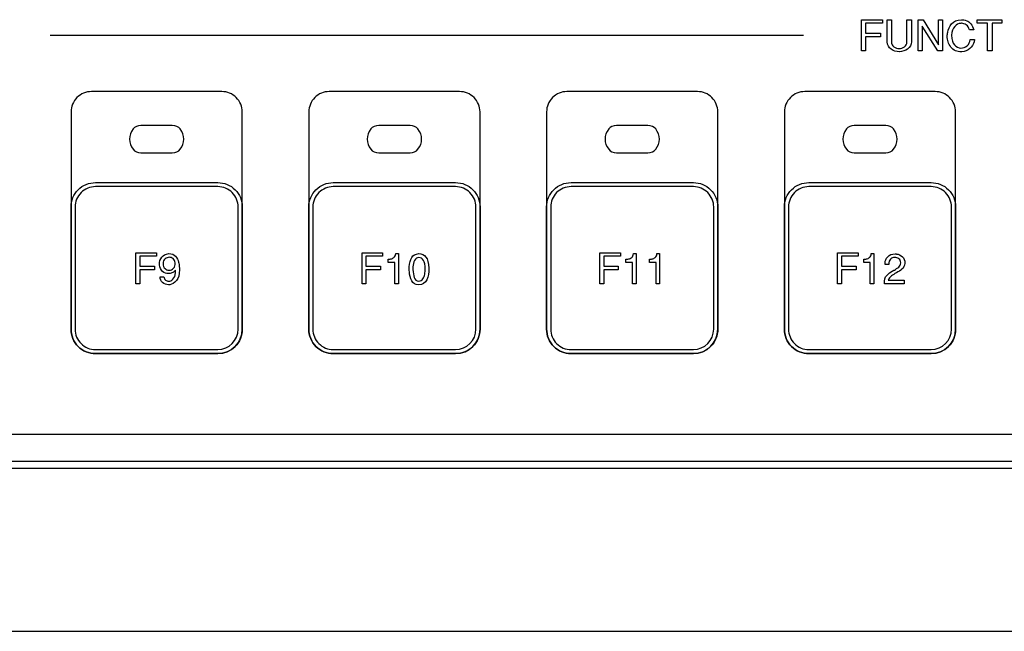
# Model space of a CAD drawing. Units: millimetres. Extents: x 619 to 1375, y 408 to 1412.
# Drawn here: x 1033 to 1105, y 986 to 1031 of the extents above; entities that cross this region are included whole.
import ezdxf

# ---------------------------------------------------------------- set-up
doc = ezdxf.new("R2010")
doc.units = ezdxf.units.MM

# ---------------------------------------------------------------- blocks, each defined once
blk = doc.blocks.new('A$C193B6C2A')
for p, q in [((339.371, 45.025), (340.91, 45.025)), ((339.371, 42.761), (339.371, 45.025)), ((340.91, 45.025), (340.91, 44.783)), ((343.53, 45.025), (343.901, 45.025)), ((343.53, 42.761), (343.53, 45.025)), ((343.901, 45.025), (345.04, 43.2)), ((345.04, 43.2), (345.04, 45.025)), ((345.04, 45.025), (345.339, 45.025)), ((345.339, 45.025), (345.339, 42.761)), ((347.885, 44.783), (347.885, 45.025)), ((347.885, 45.025), (349.695, 45.025)), ((349.695, 45.025), (349.695, 44.783)), ((340.91, 44.783), (339.67, 44.783)), ((339.67, 44.783), (339.67, 44.05)), ((344.99, 42.761), (343.825, 44.564)), ((343.825, 44.564), (343.825, 42.761)), ((348.653, 44.783), (347.885, 44.783)), ((348.653, 42.761), (348.653, 44.783)), ((349.695, 44.783), (348.974, 44.783)), ((348.974, 44.783), (348.974, 42.761)), ((335.096, 43.892), (279.669, 43.892)), ((339.67, 44.05), (340.759, 44.05)), ((340.759, 43.784), (339.67, 43.784)), ((339.67, 43.784), (339.67, 42.761)), ((340.759, 44.05), (340.759, 43.784)), ((339.67, 42.761), (339.371, 42.761)), ((343.825, 42.761), (343.53, 42.761)), ((345.339, 42.761), (344.99, 42.761)), ((348.974, 42.761), (348.653, 42.761)), ((285.973, 27.867), (287.485, 27.867)), ((285.973, 25.603), (285.973, 27.867)), ((287.485, 27.625), (286.267, 27.625)), ((286.267, 27.625), (286.267, 26.892)), ((287.485, 27.867), (287.485, 27.625)), ((302.609, 27.867), (304.121, 27.867)), ((302.609, 25.603), (302.609, 27.867)), ((304.121, 27.625), (302.903, 27.625)), ((302.903, 27.625), (302.903, 26.892)), ((304.121, 27.867), (304.121, 27.625)), ((320.109, 27.867), (321.621, 27.867)), ((320.109, 25.603), (320.109, 27.867)), ((321.621, 27.625), (320.403, 27.625)), ((320.403, 27.625), (320.403, 26.892)), ((321.621, 27.867), (321.621, 27.625)), ((337.609, 27.867), (339.121, 27.867)), ((337.609, 25.603), (337.609, 27.867)), ((339.121, 27.625), (337.903, 27.625)), ((337.903, 27.625), (337.903, 26.892)), ((339.121, 27.867), (339.121, 27.625)), ((286.267, 26.892), (287.337, 26.892)), ((287.337, 26.892), (287.337, 26.626)), ((302.903, 26.892), (303.973, 26.892)), ((303.973, 26.892), (303.973, 26.626)), ((320.403, 26.892), (321.473, 26.892)), ((321.473, 26.892), (321.473, 26.626)), ((337.903, 26.892), (338.973, 26.892)), ((338.973, 26.892), (338.973, 26.626)), ((287.337, 26.626), (286.267, 26.626)), ((286.267, 26.626), (286.267, 25.603)), ((303.973, 26.626), (302.903, 26.626)), ((302.903, 26.626), (302.903, 25.603)), ((321.473, 26.626), (320.403, 26.626)), ((320.403, 26.626), (320.403, 25.603)), ((338.973, 26.626), (337.903, 26.626)), ((337.903, 26.626), (337.903, 25.603)), ((286.267, 25.603), (285.973, 25.603)), ((302.903, 25.603), (302.609, 25.603)), ((320.403, 25.603), (320.109, 25.603)), ((337.903, 25.603), (337.609, 25.603)), ((418.5, 11.998), (64.5, 11.997))]:
    blk.add_line(p, q)
at = {"lineweight": -2}
blk.add_line((2, 0), (481, 0), dxfattribs=at)
for points in [[(341.253, 45.025), (341.253, 45.025), (341.574, 45.025), (341.574, 45.025)], [(341.253, 43.42), (341.253, 43.42), (341.253, 45.025), (341.253, 45.025)], [(341.574, 45.025), (341.574, 45.025), (341.574, 43.42), (341.574, 43.42)], [(342.713, 43.42), (342.713, 43.42), (342.713, 45.025), (342.713, 45.025)], [(342.713, 45.025), (342.713, 45.025), (343.037, 45.025), (343.037, 45.025)], [(343.037, 45.025), (343.037, 45.025), (343.037, 43.42), (343.037, 43.42)], [(346.001, 44.733), (346.152, 44.921), (346.392, 45.026), (346.721, 45.047)], [(347.109, 44.969), (347.217, 44.922), (347.322, 44.846), (347.42, 44.74)], [(345.711, 44.119), (345.753, 44.339), (345.85, 44.544), (346.001, 44.733)], [(347.637, 44.292), (347.637, 44.292), (347.316, 44.292), (347.316, 44.292)], [(347.42, 44.74), (347.519, 44.635), (347.591, 44.486), (347.637, 44.292)], [(345.68, 43.853), (345.682, 43.896), (345.685, 43.94), (345.691, 43.984)], [(345.944, 43.026), (345.768, 43.262), (345.68, 43.537), (345.68, 43.853)], [(345.691, 43.984), (345.696, 44.029), (345.703, 44.073), (345.711, 44.119)], [(346.004, 43.902), (346.004, 43.571), (346.074, 43.331), (346.215, 43.183)], [(347.367, 43.587), (347.367, 43.587), (347.688, 43.587), (347.688, 43.587)], [(347.674, 43.505), (347.668, 43.477), (347.662, 43.449), (347.653, 43.42)], [(347.688, 43.587), (347.684, 43.56), (347.679, 43.533), (347.674, 43.505)], [(341.555, 42.864), (341.376, 42.981), (341.276, 43.166), (341.253, 43.42)], [(341.574, 43.42), (341.574, 43.257), (341.633, 43.133), (341.752, 43.05)], [(342.534, 43.049), (342.653, 43.131), (342.713, 43.255), (342.713, 43.42)], [(346.747, 42.687), (346.388, 42.677), (346.12, 42.79), (345.944, 43.026)], [(346.215, 43.183), (346.355, 43.036), (346.51, 42.961), (346.677, 42.959)], [(281.633, 39.311), (281.352, 39.03), (281.194, 38.648), (281.194, 38.251)], [(282.694, 39.751), (282.296, 39.751), (281.914, 39.593), (281.633, 39.311)], [(292.294, 39.751), (292.294, 39.751), (282.694, 39.751), (282.694, 39.751)], [(299.133, 39.311), (298.852, 39.03), (298.694, 38.648), (298.694, 38.251)], [(300.194, 39.751), (299.796, 39.751), (299.414, 39.593), (299.133, 39.311)], [(309.794, 39.751), (309.794, 39.751), (300.194, 39.751), (300.194, 39.751)], [(316.633, 39.311), (316.352, 39.03), (316.194, 38.648), (316.194, 38.251)], [(317.694, 39.751), (317.296, 39.751), (316.914, 39.593), (316.633, 39.311)], [(327.294, 39.751), (327.294, 39.751), (317.694, 39.751), (317.694, 39.751)], [(334.133, 39.311), (333.852, 39.03), (333.694, 38.648), (333.694, 38.251)], [(335.194, 39.751), (334.796, 39.751), (334.414, 39.593), (334.133, 39.311)], [(344.794, 39.751), (344.794, 39.751), (335.194, 39.751), (335.194, 39.751)], [(281.194, 38.251), (281.194, 38.251), (281.194, 22.251), (281.194, 22.251)], [(293.794, 22.251), (293.794, 22.251), (293.794, 38.251), (293.794, 38.251)], [(298.694, 38.251), (298.694, 38.251), (298.694, 22.251), (298.694, 22.251)], [(311.294, 22.251), (311.294, 22.251), (311.294, 38.251), (311.294, 38.251)], [(316.194, 38.251), (316.194, 38.251), (316.194, 22.251), (316.194, 22.251)], [(328.794, 22.251), (328.794, 22.251), (328.794, 38.251), (328.794, 38.251)], [(333.694, 38.251), (333.694, 38.251), (333.694, 22.251), (333.694, 22.251)], [(346.294, 22.251), (346.294, 22.251), (346.294, 38.251), (346.294, 38.251)], [(285.762, 37.001), (285.405, 36.536), (285.405, 35.965), (285.762, 35.501)], [(286.339, 37.251), (286.101, 37.251), (285.88, 37.155), (285.762, 37.001)], [(288.649, 37.251), (288.649, 37.251), (286.339, 37.251), (286.339, 37.251)], [(289.226, 37.001), (289.107, 37.155), (288.887, 37.251), (288.649, 37.251)], [(289.226, 35.501), (289.583, 35.965), (289.583, 36.536), (289.226, 37.001)], [(303.262, 37.001), (302.905, 36.536), (302.905, 35.965), (303.262, 35.501)], [(303.839, 37.251), (303.601, 37.251), (303.38, 37.155), (303.262, 37.001)], [(306.149, 37.251), (306.149, 37.251), (303.839, 37.251), (303.839, 37.251)], [(306.726, 37.001), (306.607, 37.155), (306.387, 37.251), (306.149, 37.251)], [(306.726, 35.501), (307.083, 35.965), (307.083, 36.536), (306.726, 37.001)], [(320.762, 37.001), (320.405, 36.536), (320.405, 35.965), (320.762, 35.501)], [(321.339, 37.251), (321.101, 37.251), (320.88, 37.155), (320.762, 37.001)], [(323.649, 37.251), (323.649, 37.251), (321.339, 37.251), (321.339, 37.251)], [(324.226, 37.001), (324.107, 37.155), (323.887, 37.251), (323.649, 37.251)], [(324.226, 35.501), (324.583, 35.965), (324.583, 36.536), (324.226, 37.001)], [(338.262, 37.001), (337.905, 36.536), (337.905, 35.965), (338.262, 35.501)], [(338.839, 37.251), (338.601, 37.251), (338.38, 37.155), (338.262, 37.001)], [(341.149, 37.251), (341.149, 37.251), (338.839, 37.251), (338.839, 37.251)], [(341.726, 37.001), (341.607, 37.155), (341.386, 37.251), (341.149, 37.251)], [(341.726, 35.501), (342.083, 35.965), (342.083, 36.536), (341.726, 37.001)], [(285.762, 35.501), (285.88, 35.346), (286.101, 35.251), (286.339, 35.251)], [(286.339, 35.251), (286.339, 35.251), (288.649, 35.251), (288.649, 35.251)], [(288.649, 35.251), (288.887, 35.251), (289.107, 35.346), (289.226, 35.501)], [(303.262, 35.501), (303.38, 35.346), (303.601, 35.251), (303.839, 35.251)], [(303.839, 35.251), (303.839, 35.251), (306.149, 35.251), (306.149, 35.251)], [(306.149, 35.251), (306.387, 35.251), (306.607, 35.346), (306.726, 35.501)], [(320.762, 35.501), (320.88, 35.346), (321.101, 35.251), (321.339, 35.251)], [(321.339, 35.251), (321.339, 35.251), (323.649, 35.251), (323.649, 35.251)], [(323.649, 35.251), (323.887, 35.251), (324.107, 35.346), (324.226, 35.501)], [(338.262, 35.501), (338.38, 35.346), (338.601, 35.251), (338.839, 35.251)], [(338.839, 35.251), (338.839, 35.251), (341.149, 35.251), (341.149, 35.251)], [(341.149, 35.251), (341.386, 35.251), (341.607, 35.346), (341.726, 35.501)], [(282.994, 32.751), (282.596, 32.751), (282.215, 32.592), (281.934, 32.311)], [(282.994, 33.051), (282.994, 33.051), (291.994, 33.051), (291.994, 33.051)], [(291.994, 32.751), (291.994, 32.751), (282.994, 32.751), (282.994, 32.751)], [(293.054, 32.311), (292.773, 32.592), (292.392, 32.751), (291.994, 32.751)], [(300.494, 32.751), (300.097, 32.751), (299.715, 32.593), (299.434, 32.311)], [(300.494, 33.051), (300.494, 33.051), (309.494, 33.051), (309.494, 33.051)], [(309.494, 32.751), (309.494, 32.751), (300.494, 32.751), (300.494, 32.751)], [(310.554, 32.311), (310.273, 32.593), (309.892, 32.751), (309.494, 32.751)], [(317.994, 32.751), (317.597, 32.751), (317.215, 32.593), (316.934, 32.311)], [(317.994, 33.051), (317.994, 33.051), (326.994, 33.051), (326.994, 33.051)], [(326.994, 32.751), (326.994, 32.751), (317.994, 32.751), (317.994, 32.751)], [(328.054, 32.311), (327.773, 32.593), (327.392, 32.751), (326.994, 32.751)], [(335.494, 32.751), (335.096, 32.751), (334.715, 32.593), (334.433, 32.311)], [(335.494, 33.051), (335.494, 33.051), (344.494, 33.051), (344.494, 33.051)], [(344.494, 32.751), (344.494, 32.751), (335.494, 32.751), (335.494, 32.751)], [(345.554, 32.311), (345.273, 32.593), (344.891, 32.751), (344.494, 32.751)], [(281.934, 32.311), (281.652, 32.03), (281.494, 31.648), (281.494, 31.251)], [(293.494, 31.251), (293.494, 31.648), (293.336, 32.03), (293.054, 32.311)], [(299.434, 32.311), (299.152, 32.03), (298.994, 31.649), (298.994, 31.251)], [(310.994, 31.251), (310.994, 31.649), (310.836, 32.03), (310.554, 32.311)], [(316.934, 32.311), (316.652, 32.03), (316.494, 31.649), (316.494, 31.251)], [(328.494, 31.251), (328.494, 31.649), (328.336, 32.03), (328.054, 32.311)], [(334.433, 32.311), (334.152, 32.03), (333.994, 31.649), (333.994, 31.251)], [(345.994, 31.251), (345.994, 31.649), (345.836, 32.03), (345.554, 32.311)], [(281.194, 22.251), (281.194, 22.251), (281.194, 31.251), (281.194, 31.251)], [(281.494, 31.251), (281.494, 31.251), (281.494, 22.251), (281.494, 22.251)], [(293.494, 22.251), (293.494, 22.251), (293.494, 31.251), (293.494, 31.251)], [(293.794, 31.251), (293.794, 31.251), (293.794, 22.251), (293.794, 22.251)], [(298.694, 22.251), (298.694, 22.251), (298.694, 31.251), (298.694, 31.251)], [(298.994, 31.251), (298.994, 31.251), (298.994, 22.251), (298.994, 22.251)], [(310.994, 22.251), (310.994, 22.251), (310.994, 31.251), (310.994, 31.251)], [(311.294, 31.251), (311.294, 31.251), (311.294, 22.251), (311.294, 22.251)], [(316.194, 22.251), (316.194, 22.251), (316.194, 31.251), (316.194, 31.251)], [(316.494, 31.251), (316.494, 31.251), (316.494, 22.251), (316.494, 22.251)], [(328.494, 22.251), (328.494, 22.251), (328.494, 31.251), (328.494, 31.251)], [(328.794, 31.251), (328.794, 31.251), (328.794, 22.251), (328.794, 22.251)], [(333.694, 22.251), (333.694, 22.251), (333.694, 31.251), (333.694, 31.251)], [(333.994, 31.251), (333.994, 31.251), (333.994, 22.251), (333.994, 22.251)], [(345.994, 22.251), (345.994, 22.251), (345.994, 31.251), (345.994, 31.251)], [(346.294, 31.251), (346.294, 31.251), (346.294, 22.251), (346.294, 22.251)], [(287.7, 26.988), (287.7, 27.219), (287.756, 27.409), (287.869, 27.557)], [(287.869, 27.557), (287.981, 27.705), (288.153, 27.792), (288.384, 27.817)], [(288.384, 27.817), (288.61, 27.817), (288.778, 27.753), (288.886, 27.624)], [(288.886, 27.624), (288.994, 27.495), (289.068, 27.352), (289.107, 27.195)], [(304.737, 27.424), (304.817, 27.443), (304.892, 27.482), (304.961, 27.54)], [(304.961, 27.54), (305.03, 27.599), (305.073, 27.691), (305.089, 27.817)], [(305.089, 27.817), (305.089, 27.817), (305.284, 27.817), (305.284, 27.817)], [(305.284, 27.817), (305.284, 27.817), (305.284, 25.6), (305.284, 25.6)], [(306.27, 27.531), (306.366, 27.697), (306.542, 27.792), (306.798, 27.817)], [(306.798, 27.817), (307.004, 27.805), (307.174, 27.72), (307.308, 27.563)], [(307.308, 27.563), (307.442, 27.407), (307.515, 27.134), (307.528, 26.744)], [(322.237, 27.424), (322.317, 27.443), (322.392, 27.482), (322.461, 27.54)], [(322.461, 27.54), (322.53, 27.599), (322.573, 27.691), (322.589, 27.817)], [(322.589, 27.817), (322.589, 27.817), (322.784, 27.817), (322.784, 27.817)], [(322.784, 27.817), (322.784, 27.817), (322.784, 25.6), (322.784, 25.6)], [(323.964, 27.424), (324.045, 27.443), (324.12, 27.482), (324.189, 27.54)], [(324.189, 27.54), (324.258, 27.599), (324.301, 27.691), (324.317, 27.817)], [(324.317, 27.817), (324.317, 27.817), (324.512, 27.817), (324.512, 27.817)], [(324.512, 27.817), (324.512, 27.817), (324.512, 25.6), (324.512, 25.6)], [(339.736, 27.424), (339.816, 27.443), (339.891, 27.482), (339.96, 27.54)], [(339.96, 27.54), (340.029, 27.599), (340.072, 27.691), (340.089, 27.817)], [(340.089, 27.817), (340.089, 27.817), (340.284, 27.817), (340.284, 27.817)], [(340.284, 27.817), (340.284, 27.817), (340.284, 25.6), (340.284, 25.6)], [(287.969, 27.084), (287.975, 26.917), (288.023, 26.794), (288.113, 26.715)], [(288.742, 26.738), (288.839, 26.83), (288.881, 26.962), (288.869, 27.134)], [(289.107, 27.195), (289.124, 27.134), (289.136, 27.072), (289.144, 27.011)], [(289.144, 27.011), (289.152, 26.951), (289.159, 26.894), (289.163, 26.843)], [(289.163, 26.843), (289.167, 26.806), (289.17, 26.77), (289.171, 26.736)], [(304.529, 27.403), (304.56, 27.403), (304.593, 27.404), (304.629, 27.407)], [(304.529, 27.158), (304.529, 27.158), (304.529, 27.403), (304.529, 27.403)], [(305.018, 27.158), (305.018, 27.158), (304.529, 27.158), (304.529, 27.158)], [(304.629, 27.407), (304.663, 27.41), (304.699, 27.416), (304.737, 27.424)], [(305.018, 25.6), (305.018, 25.6), (305.018, 27.158), (305.018, 27.158)], [(306.09, 26.843), (306.114, 27.136), (306.174, 27.365), (306.27, 27.531)], [(306.479, 27.319), (306.411, 27.173), (306.372, 27.011), (306.362, 26.834)], [(306.798, 27.523), (306.653, 27.534), (306.547, 27.465), (306.479, 27.319)], [(307.129, 27.322), (307.042, 27.456), (306.932, 27.523), (306.798, 27.523)], [(322.029, 27.403), (322.06, 27.403), (322.093, 27.404), (322.129, 27.407)], [(322.029, 27.158), (322.029, 27.158), (322.029, 27.403), (322.029, 27.403)], [(322.518, 27.158), (322.518, 27.158), (322.029, 27.158), (322.029, 27.158)], [(322.129, 27.407), (322.163, 27.41), (322.2, 27.416), (322.237, 27.424)], [(322.518, 25.6), (322.518, 25.6), (322.518, 27.158), (322.518, 27.158)], [(323.757, 27.158), (323.757, 27.158), (323.757, 27.403), (323.757, 27.403)], [(324.246, 27.158), (324.246, 27.158), (323.757, 27.158), (323.757, 27.158)], [(324.246, 25.6), (324.246, 25.6), (324.246, 27.158), (324.246, 27.158)], [(339.529, 27.403), (339.56, 27.403), (339.593, 27.404), (339.628, 27.407)], [(339.529, 27.158), (339.529, 27.158), (339.529, 27.403), (339.529, 27.403)], [(340.018, 27.158), (340.018, 27.158), (339.529, 27.158), (339.529, 27.158)], [(339.628, 27.407), (339.663, 27.41), (339.699, 27.416), (339.736, 27.424)], [(340.018, 25.6), (340.018, 25.6), (340.018, 27.158), (340.018, 27.158)], [(341.383, 27.016), (341.383, 27.016), (341.113, 27.016), (341.113, 27.016)], [(341.511, 27.416), (341.419, 27.333), (341.376, 27.199), (341.383, 27.016)], [(342.258, 27.136), (342.258, 27.264), (342.212, 27.363), (342.12, 27.435)], [(287.75, 26.11), (287.75, 26.11), (288.019, 26.11), (288.019, 26.11)], [(287.937, 25.679), (287.812, 25.783), (287.75, 25.926), (287.75, 26.11)], [(288.019, 26.11), (288.039, 26.007), (288.083, 25.927), (288.152, 25.872)], [(288.418, 26.595), (288.537, 26.598), (288.645, 26.645), (288.742, 26.738)], [(288.679, 26.422), (288.6, 26.381), (288.519, 26.356), (288.436, 26.348)], [(288.894, 26.599), (288.83, 26.522), (288.758, 26.464), (288.679, 26.422)], [(289.172, 26.633), (289.174, 26.274), (289.101, 26.007), (288.953, 25.832)], [(289.171, 26.736), (289.172, 26.702), (289.172, 26.667), (289.172, 26.633)], [(306.266, 25.812), (306.169, 26.008), (306.111, 26.228), (306.093, 26.469)], [(306.36, 26.677), (306.361, 26.664), (306.362, 26.651), (306.362, 26.639)], [(307.093, 25.955), (307.158, 26.063), (307.203, 26.18), (307.228, 26.308)], [(307.228, 26.308), (307.24, 26.37), (307.248, 26.43), (307.252, 26.489)], [(341.064, 25.602), (341.046, 25.876), (341.101, 26.08), (341.23, 26.212)], [(341.23, 26.212), (341.358, 26.344), (341.502, 26.453), (341.661, 26.539)], [(341.574, 26.179), (341.467, 26.102), (341.387, 25.999), (341.333, 25.872)], [(341.914, 26.391), (341.795, 26.327), (341.682, 26.256), (341.574, 26.179)], [(288.953, 25.832), (288.804, 25.656), (288.64, 25.555), (288.461, 25.529)], [(305.284, 25.6), (305.284, 25.6), (305.018, 25.6), (305.018, 25.6)], [(306.773, 25.529), (306.532, 25.52), (306.363, 25.615), (306.266, 25.812)], [(306.798, 25.795), (306.93, 25.795), (307.028, 25.848), (307.093, 25.955)], [(322.784, 25.6), (322.784, 25.6), (322.518, 25.6), (322.518, 25.6)], [(324.512, 25.6), (324.512, 25.6), (324.246, 25.6), (324.246, 25.6)], [(340.284, 25.6), (340.284, 25.6), (340.018, 25.6), (340.018, 25.6)], [(342.502, 25.602), (342.502, 25.602), (341.064, 25.602), (341.064, 25.602)], [(341.333, 25.872), (341.333, 25.872), (342.502, 25.872), (342.502, 25.872)], [(342.502, 25.872), (342.502, 25.872), (342.502, 25.602), (342.502, 25.602)], [(281.494, 22.251), (281.494, 21.852), (281.652, 21.471), (281.934, 21.19)], [(291.994, 20.451), (292.988, 20.451), (293.794, 21.257), (293.794, 22.251)], [(291.994, 20.751), (292.822, 20.751), (293.494, 21.422), (293.494, 22.251)], [(298.994, 22.251), (298.994, 21.853), (299.152, 21.471), (299.434, 21.19)], [(309.494, 20.451), (310.488, 20.451), (311.294, 21.257), (311.294, 22.251)], [(309.494, 20.751), (310.322, 20.751), (310.994, 21.422), (310.994, 22.251)], [(316.494, 22.251), (316.494, 21.853), (316.652, 21.471), (316.934, 21.19)], [(326.994, 20.451), (327.988, 20.451), (328.794, 21.257), (328.794, 22.251)], [(326.994, 20.751), (327.822, 20.751), (328.494, 21.422), (328.494, 22.251)], [(333.994, 22.251), (333.994, 21.853), (334.152, 21.471), (334.433, 21.19)], [(344.494, 20.451), (345.488, 20.451), (346.294, 21.257), (346.294, 22.251)], [(344.494, 20.751), (345.322, 20.751), (345.994, 21.422), (345.994, 22.251)], [(281.934, 21.19), (282.215, 20.908), (282.596, 20.751), (282.994, 20.751)], [(299.434, 21.19), (299.715, 20.909), (300.097, 20.751), (300.494, 20.751)], [(316.934, 21.19), (317.215, 20.909), (317.597, 20.751), (317.994, 20.751)], [(334.433, 21.19), (334.715, 20.909), (335.096, 20.751), (335.494, 20.751)], [(282.994, 20.751), (282.994, 20.751), (291.994, 20.751), (291.994, 20.751)], [(282.994, 20.451), (282.994, 20.451), (291.994, 20.451), (291.994, 20.451)], [(291.994, 20.451), (291.994, 20.451), (282.994, 20.451), (282.994, 20.451)], [(300.494, 20.751), (300.494, 20.751), (309.494, 20.751), (309.494, 20.751)], [(300.494, 20.451), (300.494, 20.451), (309.494, 20.451), (309.494, 20.451)], [(309.494, 20.451), (309.494, 20.451), (300.494, 20.451), (300.494, 20.451)], [(317.994, 20.751), (317.994, 20.751), (326.994, 20.751), (326.994, 20.751)], [(317.994, 20.451), (317.994, 20.451), (326.994, 20.451), (326.994, 20.451)], [(326.994, 20.451), (326.994, 20.451), (317.994, 20.451), (317.994, 20.451)], [(335.494, 20.751), (335.494, 20.751), (344.494, 20.751), (344.494, 20.751)], [(335.494, 20.451), (335.494, 20.451), (344.494, 20.451), (344.494, 20.451)], [(344.494, 20.451), (344.494, 20.451), (335.494, 20.451), (335.494, 20.451)], [(418, 14.5), (418, 14.5), (65, 14.5), (65, 14.5)], [(418, 12.5), (418, 12.5), (65, 12.5), (65, 12.5)]]:
    blk.add_open_spline(points, degree=3)
for points, knots in [([(346.721, 45.047), (346.774, 45.047), (346.834, 45.041), (346.901, 45.03), (346.968, 45.018), (347.037, 44.998), (347.109, 44.969)], [3, 3, 3, 3, 4, 4, 4, 5, 5, 5, 5]), ([(346.684, 44.777), (346.518, 44.765), (346.365, 44.685), (346.226, 44.538), (346.086, 44.39), (346.012, 44.179), (346.004, 43.902)], [12, 12, 12, 12, 13, 13, 13, 14, 14, 14, 14]), ([(347.316, 44.292), (347.27, 44.457), (347.192, 44.58), (347.082, 44.66), (346.972, 44.74), (346.854, 44.781), (346.728, 44.781), (346.719, 44.781), (346.711, 44.781), (346.704, 44.781), (346.697, 44.781), (346.69, 44.78), (346.684, 44.777)], [8, 8, 8, 8, 9, 9, 9, 10, 10, 10, 11, 11, 11, 12, 12, 12, 12]), ([(346.677, 42.959), (346.679, 42.959), (346.681, 42.959), (346.682, 42.959), (346.683, 42.959), (346.685, 42.959), (346.687, 42.959), (346.851, 42.959), (347.001, 43.017), (347.14, 43.131), (347.278, 43.245), (347.354, 43.397), (347.367, 43.587)], [16, 16, 16, 16, 17, 17, 17, 18, 18, 18, 19, 19, 19, 20, 20, 20, 20]), ([(342.156, 42.69), (342.152, 42.69), (342.148, 42.69), (342.145, 42.69), (342.142, 42.69), (342.139, 42.69), (342.137, 42.69), (341.927, 42.69), (341.733, 42.748), (341.555, 42.864)], [11, 11, 11, 11, 12, 12, 12, 13, 13, 13, 14, 14, 14, 14]), ([(341.752, 43.05), (341.87, 42.967), (342, 42.925), (342.14, 42.925), (342.283, 42.925), (342.414, 42.966), (342.534, 43.049)], [3, 3, 3, 3, 4, 4, 4, 5, 5, 5, 5]), ([(343.037, 43.42), (343.037, 43.189), (342.945, 43.01), (342.762, 42.885), (342.578, 42.759), (342.376, 42.694), (342.156, 42.69)], [9, 9, 9, 9, 10, 10, 10, 11, 11, 11, 11]), ([(347.653, 43.42), (347.599, 43.237), (347.493, 43.069), (347.337, 42.916), (347.18, 42.763), (346.984, 42.687), (346.747, 42.687)], [23, 23, 23, 23, 24, 24, 24, 25, 25, 25, 25]), ([(293.794, 38.251), (293.794, 38.648), (293.636, 39.03), (293.355, 39.311), (293.073, 39.593), (292.692, 39.751), (292.294, 39.751)], [3, 3, 3, 3, 4, 4, 4, 5, 5, 5, 5]), ([(311.294, 38.251), (311.294, 38.648), (311.136, 39.03), (310.855, 39.311), (310.573, 39.593), (310.192, 39.751), (309.794, 39.751)], [3, 3, 3, 3, 4, 4, 4, 5, 5, 5, 5]), ([(328.794, 38.251), (328.794, 38.648), (328.636, 39.03), (328.355, 39.311), (328.073, 39.593), (327.692, 39.751), (327.294, 39.751)], [3, 3, 3, 3, 4, 4, 4, 5, 5, 5, 5]), ([(346.294, 38.251), (346.294, 38.648), (346.136, 39.03), (345.855, 39.311), (345.573, 39.593), (345.192, 39.751), (344.794, 39.751)], [3, 3, 3, 3, 4, 4, 4, 5, 5, 5, 5]), ([(281.194, 31.251), (281.194, 31.728), (281.384, 32.186), (281.721, 32.524), (282.059, 32.861), (282.517, 33.051), (282.994, 33.051)], [6, 6, 6, 6, 7, 7, 7, 8, 8, 8, 8]), ([(291.994, 33.051), (292.471, 33.051), (292.929, 32.861), (293.267, 32.524), (293.604, 32.186), (293.794, 31.728), (293.794, 31.251)], [9, 9, 9, 9, 10, 10, 10, 11, 11, 11, 11]), ([(298.694, 31.251), (298.694, 31.728), (298.884, 32.186), (299.221, 32.524), (299.559, 32.861), (300.017, 33.051), (300.494, 33.051)], [6, 6, 6, 6, 7, 7, 7, 8, 8, 8, 8]), ([(309.494, 33.051), (309.972, 33.051), (310.429, 32.861), (310.767, 32.524), (311.104, 32.186), (311.294, 31.728), (311.294, 31.251)], [9, 9, 9, 9, 10, 10, 10, 11, 11, 11, 11]), ([(316.194, 31.251), (316.194, 31.728), (316.384, 32.186), (316.722, 32.524), (317.059, 32.861), (317.517, 33.051), (317.994, 33.051)], [6, 6, 6, 6, 7, 7, 7, 8, 8, 8, 8]), ([(326.994, 33.051), (327.472, 33.051), (327.929, 32.861), (328.267, 32.524), (328.604, 32.186), (328.794, 31.728), (328.794, 31.251)], [9, 9, 9, 9, 10, 10, 10, 11, 11, 11, 11]), ([(333.694, 31.251), (333.694, 31.728), (333.884, 32.186), (334.221, 32.524), (334.559, 32.861), (335.016, 33.051), (335.494, 33.051)], [6, 6, 6, 6, 7, 7, 7, 8, 8, 8, 8]), ([(344.494, 33.051), (344.971, 33.051), (345.429, 32.861), (345.766, 32.524), (346.104, 32.186), (346.294, 31.728), (346.294, 31.251)], [9, 9, 9, 9, 10, 10, 10, 11, 11, 11, 11]), ([(288.869, 27.134), (288.846, 27.274), (288.791, 27.378), (288.704, 27.446), (288.616, 27.514), (288.522, 27.548), (288.421, 27.548), (288.312, 27.548), (288.21, 27.509), (288.118, 27.43), (288.025, 27.352), (287.975, 27.237), (287.969, 27.084)], [5, 5, 5, 5, 6, 6, 6, 7, 7, 7, 8, 8, 8, 9, 9, 9, 9]), ([(341.107, 27.127), (341.111, 27.294), (341.175, 27.447), (341.299, 27.586), (341.423, 27.725), (341.604, 27.795), (341.843, 27.795), (341.86, 27.795), (341.877, 27.794), (341.894, 27.793), (341.912, 27.792), (341.93, 27.791), (341.949, 27.789)], [14, 14, 14, 14, 15, 15, 15, 16, 16, 16, 17, 17, 17, 18, 18, 18, 18]), ([(342.12, 27.435), (342.028, 27.506), (341.928, 27.541), (341.819, 27.541), (341.705, 27.541), (341.603, 27.499), (341.511, 27.416)], [6, 6, 6, 6, 7, 7, 7, 8, 8, 8, 8]), ([(341.949, 27.789), (342.105, 27.768), (342.248, 27.702), (342.375, 27.591), (342.503, 27.479), (342.562, 27.32), (342.551, 27.112)], [18, 18, 18, 18, 19, 19, 19, 20, 20, 20, 20]), ([(288.371, 26.345), (288.212, 26.343), (288.067, 26.398), (287.934, 26.51), (287.801, 26.623), (287.723, 26.782), (287.7, 26.988)], [24, 24, 24, 24, 25, 25, 25, 26, 26, 26, 26]), ([(306.093, 26.469), (306.089, 26.533), (306.086, 26.596), (306.086, 26.659), (306.086, 26.722), (306.088, 26.783), (306.09, 26.843)], [7, 7, 7, 7, 8, 8, 8, 9, 9, 9, 9]), ([(306.362, 26.834), (306.362, 26.815), (306.361, 26.796), (306.36, 26.776), (306.359, 26.757), (306.359, 26.738), (306.359, 26.719), (306.359, 26.705), (306.359, 26.691), (306.36, 26.677)], [11, 11, 11, 11, 12, 12, 12, 13, 13, 13, 14, 14, 14, 14]), ([(307.252, 26.489), (307.256, 26.548), (307.259, 26.601), (307.259, 26.648), (307.259, 26.963), (307.215, 27.188), (307.129, 27.322)], [6, 6, 6, 6, 7, 7, 7, 8, 8, 8, 8]), ([(323.757, 27.403), (323.788, 27.403), (323.821, 27.404), (323.856, 27.407), (323.891, 27.41), (323.928, 27.416), (323.964, 27.424)], [2, 2, 2, 2, 3, 3, 3, 4, 4, 4, 4]), ([(341.113, 27.016), (341.111, 27.032), (341.11, 27.048), (341.109, 27.064), (341.108, 27.079), (341.107, 27.094), (341.107, 27.108), (341.107, 27.111), (341.107, 27.113), (341.107, 27.116), (341.107, 27.119), (341.107, 27.123), (341.107, 27.127)], [10, 10, 10, 10, 11, 11, 11, 12, 12, 12, 13, 13, 13, 14, 14, 14, 14]), ([(341.788, 26.608), (341.907, 26.673), (342.013, 26.744), (342.105, 26.821), (342.196, 26.897), (342.247, 27.002), (342.258, 27.136)], [3, 3, 3, 3, 4, 4, 4, 5, 5, 5, 5]), ([(342.551, 27.112), (342.537, 26.92), (342.469, 26.774), (342.348, 26.675), (342.226, 26.577), (342.092, 26.487), (341.945, 26.406)], [20, 20, 20, 20, 21, 21, 21, 22, 22, 22, 22]), ([(288.113, 26.715), (288.203, 26.635), (288.301, 26.595), (288.408, 26.595), (288.41, 26.595), (288.412, 26.595), (288.413, 26.595), (288.414, 26.595), (288.416, 26.595), (288.418, 26.595)], [0, 0, 0, 0, 1, 1, 1, 2, 2, 2, 3, 3, 3, 3]), ([(288.436, 26.348), (288.426, 26.348), (288.415, 26.348), (288.404, 26.347), (288.392, 26.346), (288.381, 26.345), (288.371, 26.345)], [22, 22, 22, 22, 23, 23, 23, 24, 24, 24, 24]), ([(288.458, 25.798), (288.569, 25.82), (288.671, 25.896), (288.764, 26.025), (288.857, 26.154), (288.9, 26.345), (288.894, 26.599)], [18, 18, 18, 18, 19, 19, 19, 20, 20, 20, 20]), ([(306.362, 26.639), (306.374, 26.414), (306.401, 26.22), (306.442, 26.057), (306.483, 25.894), (306.602, 25.807), (306.798, 25.795)], [1, 1, 1, 1, 2, 2, 2, 3, 3, 3, 3]), ([(307.528, 26.744), (307.54, 26.414), (307.49, 26.129), (307.379, 25.889), (307.268, 25.649), (307.066, 25.529), (306.773, 25.529)], [3, 3, 3, 3, 4, 4, 4, 5, 5, 5, 5]), ([(341.661, 26.539), (341.682, 26.552), (341.703, 26.563), (341.724, 26.575), (341.746, 26.586), (341.767, 26.597), (341.788, 26.608)], [1, 1, 1, 1, 2, 2, 2, 3, 3, 3, 3]), ([(341.945, 26.406), (341.939, 26.404), (341.933, 26.402), (341.928, 26.399), (341.923, 26.396), (341.919, 26.393), (341.914, 26.391)], [22, 22, 22, 22, 23, 23, 23, 24, 24, 24, 24]), ([(288.461, 25.529), (288.445, 25.526), (288.428, 25.525), (288.411, 25.524), (288.395, 25.523), (288.378, 25.522), (288.362, 25.522), (288.203, 25.522), (288.061, 25.575), (287.937, 25.679)], [9, 9, 9, 9, 10, 10, 10, 11, 11, 11, 12, 12, 12, 12]), ([(288.152, 25.872), (288.22, 25.816), (288.296, 25.788), (288.38, 25.788), (288.393, 25.788), (288.406, 25.789), (288.419, 25.79), (288.432, 25.791), (288.446, 25.793), (288.458, 25.798)], [15, 15, 15, 15, 16, 16, 16, 17, 17, 17, 18, 18, 18, 18]), ([(281.194, 22.251), (281.194, 21.774), (281.384, 21.315), (281.721, 20.978), (282.059, 20.64), (282.517, 20.451), (282.994, 20.451)], [9, 9, 9, 9, 10, 10, 10, 11, 11, 11, 11]), ([(282.994, 20.451), (282.517, 20.451), (282.059, 20.64), (281.721, 20.978), (281.384, 21.315), (281.194, 21.774), (281.194, 22.251)], [3, 3, 3, 3, 4, 4, 4, 5, 5, 5, 5]), ([(293.794, 22.251), (293.794, 21.774), (293.604, 21.315), (293.267, 20.978), (292.929, 20.64), (292.471, 20.451), (291.994, 20.451)], [0, 0, 0, 0, 1, 1, 1, 2, 2, 2, 2]), ([(298.694, 22.251), (298.694, 21.774), (298.884, 21.315), (299.221, 20.978), (299.559, 20.64), (300.017, 20.451), (300.494, 20.451)], [9, 9, 9, 9, 10, 10, 10, 11, 11, 11, 11]), ([(300.494, 20.451), (300.017, 20.451), (299.559, 20.64), (299.221, 20.978), (298.884, 21.315), (298.694, 21.774), (298.694, 22.251)], [3, 3, 3, 3, 4, 4, 4, 5, 5, 5, 5]), ([(311.294, 22.251), (311.294, 21.774), (311.104, 21.315), (310.767, 20.978), (310.429, 20.64), (309.972, 20.451), (309.494, 20.451)], [0, 0, 0, 0, 1, 1, 1, 2, 2, 2, 2]), ([(316.194, 22.251), (316.194, 21.774), (316.384, 21.315), (316.722, 20.978), (317.059, 20.64), (317.517, 20.451), (317.994, 20.451)], [9, 9, 9, 9, 10, 10, 10, 11, 11, 11, 11]), ([(317.994, 20.451), (317.517, 20.451), (317.059, 20.64), (316.722, 20.978), (316.384, 21.315), (316.194, 21.774), (316.194, 22.251)], [3, 3, 3, 3, 4, 4, 4, 5, 5, 5, 5]), ([(328.794, 22.251), (328.794, 21.774), (328.604, 21.315), (328.267, 20.978), (327.929, 20.64), (327.472, 20.451), (326.994, 20.451)], [0, 0, 0, 0, 1, 1, 1, 2, 2, 2, 2]), ([(333.694, 22.251), (333.694, 21.774), (333.884, 21.315), (334.221, 20.978), (334.559, 20.64), (335.016, 20.451), (335.494, 20.451)], [9, 9, 9, 9, 10, 10, 10, 11, 11, 11, 11]), ([(335.494, 20.451), (335.016, 20.451), (334.559, 20.64), (334.221, 20.978), (333.884, 21.315), (333.694, 21.774), (333.694, 22.251)], [3, 3, 3, 3, 4, 4, 4, 5, 5, 5, 5]), ([(346.294, 22.251), (346.294, 21.774), (346.104, 21.315), (345.766, 20.978), (345.429, 20.64), (344.971, 20.451), (344.494, 20.451)], [0, 0, 0, 0, 1, 1, 1, 2, 2, 2, 2])]:
    blk.add_open_spline(points, degree=3, knots=knots)

msp = doc.modelspace()

# ---------------------------------------------------------------- block references
msp.add_blockref('A$C193B6C2A', (755.128, 985.829))

doc.saveas('drawing.dxf')
